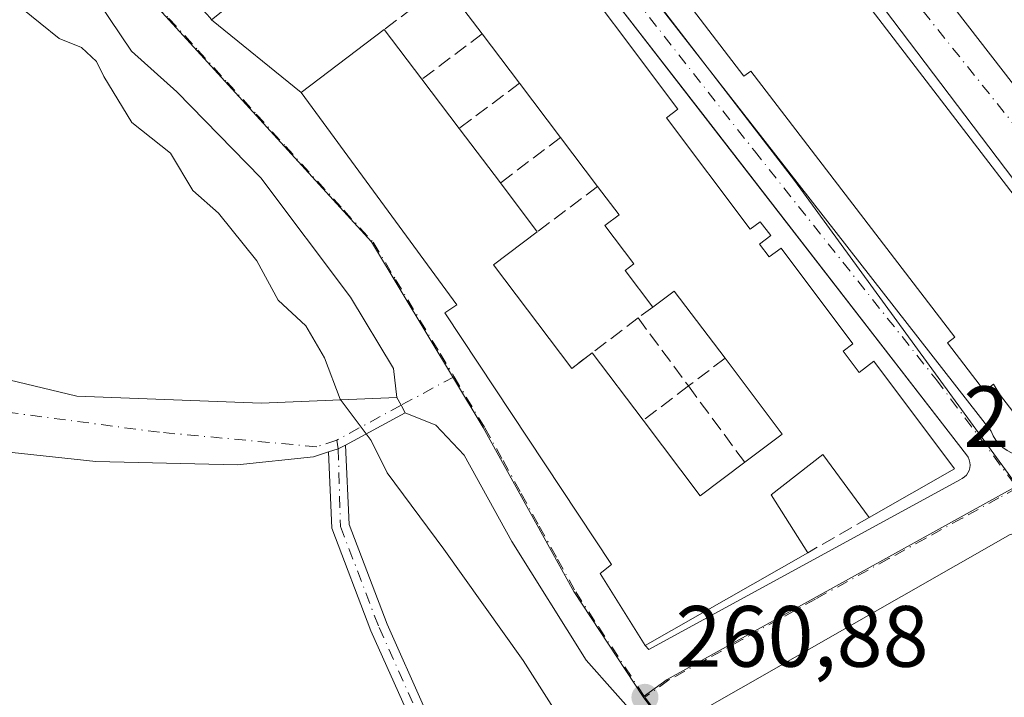
# Model space of a CAD drawing. Units: metres. Extents: x 615260 to 618757, y 4669233 to 4671603.
# Drawn here: x 616134 to 616247, y 4669772 to 4669850 of the extents above; entities that cross this region are included whole.
import ezdxf

# ---------------------------------------------------------------- set-up
doc = ezdxf.new("R2010")
doc.units = ezdxf.units.M
doc.header["$MEASUREMENT"] = 0
doc.linetypes.add('DGN Style 3', pattern=[2.307223458686699, 1.648016756204785, -0.6592067024819142])
doc.linetypes.add('DGN Style 4', pattern=[2.6384748266838614, 1.318413404963828, -0.6592067024819142, 0.001648016756204785, -0.6592067024819142])
for name, color, linetype, lineweight in [('Camino Cxs', 7, 'Continuous', 0), ('Camino eje', 30, 'DGN Style 4', 13), ('Comarca CxS', 21, 'Continuous', 0), ('Comunidad Autónoma CxS', 142, 'Continuous', 0), ('Cultivos leñosos CxS', 92, 'Continuous', 0), ('Curva de nivel normal', 30, 'Continuous', 0), ('Edificación Cxs', 1, 'Continuous', 13), ('Elemento construido', 1, 'Continuous', 0), ('Municipio CxS', 4, 'Continuous', 0), ('Muro lineal', 1, 'DGN Style 3', 13), ('Núcleo urbano CxS', 7, 'Continuous', 0), ('Pastizal CxS', 92, 'Continuous', 0), ('Provincia CxS', 1, 'Continuous', 0), ('Punto de cota en terreno', 7, 'Continuous', 0), ('Rótulo de punto de cota en terreno', 7, 'Continuous', 0), ('Vía urbana Cxs', 4, 'Continuous', 0), ('Vía urbana eje', 4, 'DGN Style 4', 0)]:
    doc.layers.add(name, color=color, linetype=linetype, lineweight=lineweight)
doc.styles.add('Style-Arial', font='txt')

# ---------------------------------------------------------------- blocks, each defined once
blk = doc.blocks.new('5PATER')
at = {"layer": 'Cultivos leñosos CxS', "linetype": 'Continuous', "lineweight": 0}
h = blk.add_hatch(color=51, dxfattribs=at)
edge = h.paths.add_edge_path()
edge.add_ellipse((0, 0), major_axis=(-0.1095731443231308, -0.1110710700762829), ratio=0.9994222409660322, start_angle=0, end_angle=360)
blk = doc.blocks.new('*U26')
at = {"layer": 'Vía urbana Cxs', "color": 4, "linetype": 'Continuous', "lineweight": 0}
for points in [[(616205.9248000003, 4669768.6809, 261.2516999999934), (616199.2276999997, 4669776.205700001, 261.6104999999953), (616190.6495000003, 4669789.900800001, 261.2753999999986), (616185.1563999997, 4669799.833500001, 261.3029999999999), (616181.9208000004, 4669803.2949, 261.0828000000038), (616178.3740999997, 4669804.717499999, 260.9545999999973), (616177.8969999999, 4669805.5965, 261.0053000000044), (616177.4199000001, 4669806.475299999, 261.0641000000033), (616177.0296999998, 4669809.841399999, 262.9814999999944), (616172.0632999997, 4669818.043400001, 263.4823999999935), (616161.7544, 4669831.8137, 261.1224999999977), (616152.0475000005, 4669841.746400001, 261.145399999994), (616146.8553999999, 4669846.411800001, 261.1131000000024), (616143.0176999997, 4669852.055299999, 263.9801000000007), (616138.2018999998, 4669857.3979, 265.2774999999965), (616125.4801000003, 4669869.170100001, 264.5690999999933)], [(616258.3501000004, 4669898.050100001, 265.8108000000066), (616244.5500999996, 4669916.390100001, 263.186400000006), (616233.8101000005, 4669908.190099999, 264.590200000006), (616234.0601000005, 4669907.850099999, 264.9973000000027), (616227.6700999998, 4669902.940099999, 263.372000000003), (616211.1700999998, 4669889.840100001, 264.7149999999965), (616234.9401000004, 4669860.050100001, 266.2544000000053), (616271.6601, 4669812.640100001, 264.3570999999938)], [(616155.9001000002, 4669850.2501, 263.6777000000002), (616156.0701000001, 4669850.050100001, 263.6030000000028), (616166.3701, 4669841.670100001, 264.2442000000011), (616184.3400999998, 4669817.170100001, 264.3665000000037), (616182.9600999998, 4669816.2601, 263.7054000000062), (616202.1401000004, 4669787.220100001, 265.8557000000001), (616200.8400999998, 4669786.1801, 264.5222000000067), (616206.0301000001, 4669777.880100001, 262.9051000000036), (616206.4649999999, 4669777.4243, 262.7361999999994), (616242.2901, 4669797.0101, 262.1964000000008), (616242.5701000001, 4669797.1501, 262.0599999999977), (616242.8201000001, 4669797.3301, 262.0481), (616243.0401, 4669797.550100001, 262.031799999997), (616243.2200999996, 4669797.8101, 261.9735999999975), (616243.3501000004, 4669798.090100001, 261.929099999994), (616243.4301000005, 4669798.390100001, 261.8959999999934), (616243.4600999998, 4669798.700099999, 261.8718999999983), (616243.4401000004, 4669799.0101, 261.8540999999968), (616243.3601000002, 4669799.3101, 261.8408000000054), (616243.2401000002, 4669799.600099999, 261.8269), (616243.0701000001, 4669799.860099999, 261.8125), (616212.6530999999, 4669839.171499999, 262.1193000000058), (616205.4565000003, 4669848.4724, 263.7026000000042), (616188.9001000002, 4669869.870100001, 263.047000000006)], [(616262.2200999996, 4669813.4801, 263.8543000000063), (616208.8300999999, 4669884.0101, 262.7946999999986)], [(616193.5301000001, 4669869.790100001, 263.5547999999981), (616245.8901000004, 4669802.600099999, 262.0613000000012), (616246.1401000004, 4669802.0701, 261.9909000000043), (616246.4501, 4669801.5801, 261.9535000000033), (616246.8201000001, 4669801.130100001, 261.9042999999947), (616247.2500999998, 4669800.7301, 261.8427999999985), (616247.7200999996, 4669800.390100001, 261.7777999999962)]]:
    blk.add_polyline3d(points, dxfattribs=at)
blk.add_polyline3d([(616278.6901000004, 4669701.3301, 263.0353999999934), (616293.9901000002, 4669708.590100001, 261.5795000000071), (616268.3400999998, 4669761.0101, 261.4887000000017), (616254.9101, 4669785.8101, 261.3539000000019), (616253.3201000001, 4669788.840100001, 261.2716999999975), (616252.8000999996, 4669789.880100001, 261.1811000000016), (616251.3601000002, 4669790.7301, 261.1073999999935), (616249.7200999996, 4669791.0101, 261.1232000000018), (616248.0800999999, 4669790.6801, 261.1679000000004), (616210.8000999996, 4669769.4001, 261.4909000000043), (616235.9401000004, 4669733.620100001, 261.8291999999929), (616247.0389, 4669717.899499999, 262.2624999999971), (616262.3185999999, 4669693.690099999, 262.5510000000068)], close=True, dxfattribs=at)

msp = doc.modelspace()

# ---------------------------------------------------------------- linework, layer by layer
at = {"layer": 'Camino Cxs', "color": 7, "linetype": 'Continuous', "lineweight": 0, "extrusion": (0.8792410274494753, 0.4752018258099086, 0.03344309191029909), "elevation": 2760877.761796227, "flags": 128}
msp.add_lwpolyline([(3815210.948290591, -92122.75595941211), (3815209.948287887, -92122.81479232186), (3815208.948204329, -92122.86552069815)], dxfattribs=at)
at = {"layer": 'Camino Cxs', "color": 7, "linetype": 'Continuous', "lineweight": 0, "extrusion": (-0.09319715982625554, -0.05059150176032606, 0.9943614983244043), "elevation": -293419.0247912094, "flags": 128}
msp.add_lwpolyline([(-3810128.722756947, 2753829.397094918), (-3810128.722756947, 2753821.547481409)], dxfattribs=at)
at = {"layer": 'Camino Cxs', "color": 7, "linetype": 'Continuous', "lineweight": 0, "extrusion": (-0.01586744610616873, -0.02483071089204282, 0.9995657356825832), "elevation": -125471.5374550402, "flags": 128}
msp.add_lwpolyline([(-1995339.116178609, 4264924.108320235), (-1995338.383230442, 4264925.014399821), (-1995337.881708573, 4264925.832246937)], dxfattribs=at)
msp.add_lwpolyline([(-1995339.116178609, 4264924.108320235), (-1995338.383230442, 4264925.014399821), (-1995337.881708573, 4264925.832246937)], dxfattribs=at)
at = {"layer": 'Camino Cxs', "color": 7, "linetype": 'Continuous', "lineweight": 0}
for points in [[(616177.4199000001, 4669806.475299999, 261.0641000000033), (616177.8969999999, 4669805.5965, 261.0053000000044), (616178.3740999997, 4669804.717499999, 260.9545999999973), (616171.5142999999, 4669800.9937, 260.122199999998), (616170.6514999997, 4669800.574899999, 260.0981000000029), (616169.5460999999, 4669800.2064, 260.0714000000008), (616167.8197999997, 4669799.630999999, 260.0329000000056), (616158.9985999997, 4669798.710000001, 260.0353999999934), (616142.7267000005, 4669799.106899999, 259.8813999999985), (616128.0422999999, 4669800.694399999, 259.8525999999983), (616115.1997999996, 4669804.5825, 259.8537999999971), (616106.4126000004, 4669807.242900001, 259.8757999999943), (616092.5219000002, 4669811.4101, 259.9101999999984), (616077.9851000002, 4669810.756300001, 261.5446999999986), (616068.3567000004, 4669808.655099999, 261.3001999999979), (616067.8622000003, 4669810.651500001, 261.4513000000007), (616075.1046000002, 4669812.189400001, 261.8334000000032), (616084.9813000001, 4669815.577299999, 260.196100000001), (616090.5374999996, 4669816.9663, 259.8828000000067), (616099.2687999997, 4669816.569499999, 259.8013000000064), (616108.0000999998, 4669814.982000001, 259.8441000000021), (616123.0813999996, 4669810.8148, 259.8644000000059), (616140.5438999999, 4669806.647600001, 259.8977000000014), (616161.7767000003, 4669805.853800001, 260.054099999994)], [(616207.9594999999, 4669767.9417, 261.3132000000041), (616208.5021000003, 4669767.1007, 261.3898999999947), (616209.0447000006, 4669766.2599, 261.4236999999994), (616203.8709000006, 4669763.2061, 260.8482999999979), (616199.1435000002, 4669761.910499999, 260.3442000000068), (616196.6227000002, 4669761.735099999, 260.2021999999997), (616191.5321000004, 4669761.6251, 260.0953000000009), (616184.1193000004, 4669763.6469, 260.0766000000003), (616178.9515000005, 4669769.488500001, 260.0967999999993), (616174.4326999999, 4669779.6021, 260.0697999999975), (616169.9199000001, 4669791.421499999, 259.9783000000025), (616169.5460999999, 4669800.2064, 260.0714000000008), (616170.6514999997, 4669800.574899999, 260.0981000000029), (616171.5142999999, 4669800.9937, 260.122199999998), (616171.9042999997, 4669791.831300001, 260.0133999999962), (616176.2812999999, 4669780.3673, 260.094299999997), (616180.6524999999, 4669770.584100001, 260.0984000000026), (616185.2215, 4669765.419299999, 260.0984999999928), (616191.7786999998, 4669763.630899999, 260.1425000000018), (616198.3737000005, 4669763.7733, 260.4318999999959), (616203.0844999999, 4669765.064300001, 260.9655000000057)]]:
    msp.add_polyline3d(points, close=True, dxfattribs=at)
for points in [[(616067.8622000003, 4669810.651500001, 261.4513000000007), (616075.1046000002, 4669812.189400001, 261.8334000000032), (616084.9813000001, 4669815.577299999, 260.196100000001), (616090.5374999996, 4669816.9663, 259.8828000000067), (616099.2687999997, 4669816.569499999, 259.8013000000064), (616108.0000999998, 4669814.982000001, 259.8441000000021), (616123.0813999996, 4669810.8148, 259.8644000000059), (616140.5438999999, 4669806.647600001, 259.8977000000014), (616161.7767000003, 4669805.853800001, 260.054099999994), (616177.4199000001, 4669806.475299999, 261.0641000000033)], [(616169.5461999997, 4669800.2064, 260.0714000000008), (616167.8197999997, 4669799.630999999, 260.0329000000056), (616158.9985999997, 4669798.710000001, 260.0353999999934), (616142.7267000005, 4669799.106899999, 259.8813999999985), (616128.0422999999, 4669800.694399999, 259.8525999999983), (616115.1997999996, 4669804.5825, 259.8537999999971), (616106.4126000004, 4669807.242900001, 259.8757999999943), (616092.5219000002, 4669811.4101, 259.9101999999984), (616077.9851000002, 4669810.756300001, 261.5446999999986), (616068.3567000004, 4669808.655099999, 261.3001999999979)], [(616196.6227000002, 4669761.735099999, 260.2021999999997), (616191.5321000004, 4669761.6251, 260.0953000000009), (616184.1193000004, 4669763.6469, 260.0766000000003), (616178.9515000005, 4669769.488500001, 260.0967999999993), (616174.4326999999, 4669779.6021, 260.0697999999975), (616169.9199000001, 4669791.421499999, 259.9783000000025), (616169.5461999997, 4669800.2064, 260.0714000000008)], [(616171.5142999999, 4669800.9937, 260.122199999998), (616171.9042999997, 4669791.831300001, 260.0133999999962), (616176.2812999999, 4669780.3673, 260.094299999997), (616180.6524999999, 4669770.584100001, 260.0984000000026), (616185.2215, 4669765.419299999, 260.0984999999928), (616191.7786999998, 4669763.630899999, 260.1425000000018), (616198.3737000005, 4669763.7733, 260.4318999999959), (616203.0844999999, 4669765.064300001, 260.9655000000057), (616207.9594999999, 4669767.9417, 261.3132000000041)]]:
    msp.add_polyline3d(points, dxfattribs=at)
at = {"layer": 'Camino eje', "color": 30, "linetype": 'DGN Style 4', "lineweight": 13, "extrusion": (-0.1315432292250282, -0.07084720296905016, 0.988775531997285), "elevation": -411638.6196285014, "flags": 128}
msp.add_lwpolyline([(-3819235.324584166, 2725948.094932444), (-3819235.324584166, 2725941.077936184)], dxfattribs=at)
at = {"layer": 'Camino eje', "color": 30, "linetype": 'DGN Style 4', "lineweight": 13, "extrusion": (-0.09294194433727786, -0.05045541705777931, 0.9943922997853171), "elevation": -292626.2191037653, "flags": 128}
msp.add_lwpolyline([(-3810073.164088204, 2753992.004035054), (-3810073.164088204, 2753983.526831621)], dxfattribs=at)
at = {"layer": 'Camino eje', "color": 30, "linetype": 'DGN Style 4', "lineweight": 13}
for points in [[(616170.4886999996, 4669801.5747, 260.1088000000018), (616168.1765999999, 4669800.804, 260.0503999999929), (616150.0689000003, 4669802.4804, 259.9357000000018), (616124.4704, 4669805.853800001, 259.8493000000017), (616105.9303000001, 4669810.4647, 259.8540999999968), (616101.0619000001, 4669811.5231, 259.8242999999929), (616095.1353000002, 4669812.581499999, 259.8141000000033), (616086.0334999999, 4669813.428099999, 259.9870999999985), (616077.7785, 4669811.7347, 261.2768999999971), (616071.4281000001, 4669810.354699999, 262.0418999999966)], [(616170.4886999996, 4669801.5747, 260.1088000000018), (616170.6514999997, 4669800.574899999, 260.0981000000029), (616170.9121000003, 4669791.626300001, 259.9955000000046), (616175.3570999998, 4669779.9847, 260.0831999999937), (616179.8021, 4669770.0363, 260.0978000000032), (616184.6705, 4669764.533100001, 260.0861000000005), (616191.6555000005, 4669762.6281, 260.1059999999998), (616198.5186999999, 4669762.7761, 260.3448000000063)]]:
    msp.add_polyline3d(points, dxfattribs=at)
at = {"layer": 'Comarca CxS', "color": 21, "linetype": 'Continuous', "lineweight": 0}
msp.add_3dface([(618739.3300008789, 4669289.849983311), (615297.4900008531, 4669232.719983312), (615259.6400008549, 4671545.829983286), (618700.3600008807, 4671602.979983291)], dxfattribs=at)
at = {"layer": 'Comunidad Autónoma CxS', "color": 142, "linetype": 'Continuous', "lineweight": 0}
msp.add_3dface([(618739.3300008789, 4669289.849983311), (615297.4900008531, 4669232.719983312), (615259.6400008549, 4671545.829983286), (618700.3600008807, 4671602.979983291)], dxfattribs=at)
at = {"layer": 'Curva de nivel normal', "color": 30, "linetype": 'Continuous', "lineweight": 0, "elevation": 260, "flags": 128}
msp.add_lwpolyline([(616198.6900000004, 4669765.610099999), (616191.9500000002, 4669776.1801), (616182.8399999999, 4669789.0101), (616176.3099999996, 4669797.8201), (616174.4600000001, 4669801.520099999), (616170.8799999999, 4669806.280099999), (616169.0599999996, 4669811.0701), (616166.9400000004, 4669814.7401), (616163.7199999997, 4669817.720100001), (616161.2699999996, 4669822.2401), (616156.8799999999, 4669827.7401), (616153.9199999999, 4669830.340100001), (616151.3200000003, 4669834.6501), (616146.8799999999, 4669838.210100001), (616143.6399999997, 4669843.4801), (616142.8200000003, 4669845.210100001), (616141.0700000003, 4669846.860099999), (616138.5099999999, 4669847.870100001), (616134.1299999999, 4669851.4301), (616130.54, 4669856.710100001)], dxfattribs=at)
at = {"layer": 'Edificación Cxs', "color": 1, "linetype": 'Continuous', "lineweight": 13, "flags": 128}
for points, elevation in [([(616227.6700999998, 4669902.940099999), (616233.6601, 4669895.380100001), (616238.3701, 4669898.6801), (616243.5500999996, 4669891.340100001), (616239.3000999996, 4669888.100099999), (616233.0100999996, 4669883.3301), (616238.1901000004, 4669876.4101), (616244.1601, 4669868.450099999), (616246.3800999997, 4669870.0601), (616246.7401000002, 4669870.3201), (616251.6401000004, 4669864.090100001), (616256.6101000002, 4669857.610099999), (616265.8501000004, 4669845.550100001), (616270.2901, 4669839.7501), (616279.5301000001, 4669827.690099999), (616284.1401000004, 4669821.6801), (616271.6601, 4669812.640100001), (616234.9401000004, 4669860.050100001), (616211.1700999998, 4669889.840100001)], 266.8957999999985), ([(616202.9101, 4669883.4001), (616214.8501000004, 4669867.8101), (616217.8000999996, 4669870.0701), (616218.4401000004, 4669870.5601), (616224.7001, 4669862.390100001), (616224.0401, 4669861.880100001), (616221.0601000005, 4669859.600099999), (616227.4901000002, 4669851.210100001), (616230.4301000005, 4669853.470100001), (616262.4901000002, 4669811.600099999), (616257.2701000003, 4669807.3201), (616253.8101000005, 4669811.860099999), (616251.8701, 4669810.370100001), (616255.3000999996, 4669805.890100001), (616250.4501, 4669802.1801), (616246.9801000003, 4669806.710100001), (616246.1801000005, 4669808.0101), (616245.1401000004, 4669807.210100001), (616240.8601000002, 4669812.800100001), (616241.7001, 4669813.440099999), (616218.2100999998, 4669844.120100001), (616217.4101, 4669843.520099999), (616192.9600999998, 4669875.470100001)], 268.011400000003)]:
    msp.add_lwpolyline(points, close=True, dxfattribs=dict(at, elevation=elevation))
at = {"layer": 'Edificación Cxs', "color": 1, "linetype": 'Continuous', "lineweight": 13, "elevation": 267.570900000006, "flags": 128}
msp.add_lwpolyline([(616195.0900999998, 4669859.370100001), (616209.8000999996, 4669839.7501), (616208.4801000003, 4669838.7501), (616218.1201, 4669825.890100001), (616219.2801000001, 4669826.7601), (616220.4901000002, 4669825.1501), (616219.2100999998, 4669824.1801), (616220.3300999999, 4669822.690099999), (616221.6901000004, 4669823.710100001), (616229.9700999996, 4669812.6801), (616228.8501000004, 4669811.840100001), (616230.6801000005, 4669809.390100001), (616232.3800999997, 4669810.670100001), (616241.6801000005, 4669798.280099999), (616231.8501000004, 4669792.6501), (616226.5100999996, 4669799.9101), (616220.5500999996, 4669795.2501), (616224.7500999998, 4669788.590100001), (616206.0301000001, 4669777.880100001), (616200.8400999998, 4669786.1801), (616202.1401000004, 4669787.220100001), (616182.9600999998, 4669816.2601), (616184.3400999998, 4669817.170100001), (616166.3701, 4669841.670100001), (616175.9700999996, 4669848.920100001), (616180.3101000005, 4669843.1801), (616184.5900999998, 4669837.5101), (616189.3400999998, 4669831.220100001), (616193.5900999998, 4669825.590100001), (616188.5401, 4669821.770099999), (616197.5601000005, 4669809.8301), (616199.9200999998, 4669811.620100001), (616205.7801000001, 4669803.860099999), (616212.3601000002, 4669795.140100001), (616217.5000999998, 4669799.020099999), (616221.8201000001, 4669802.280099999), (616215.2301000003, 4669811.0101), (616209.3800999997, 4669818.7601), (616206.9101, 4669816.9001), (616203.7200999996, 4669821.130100001), (616204.7301000003, 4669821.890100001), (616201.3901000004, 4669826.3101), (616203.0201000003, 4669827.540100001), (616200.5401, 4669830.8201), (616196.2701000003, 4669836.470100001), (616191.5401, 4669842.7301), (616187.2500999998, 4669848.4101), (616182.9101, 4669854.1601)], dxfattribs=at)
at = {"layer": 'Edificación Cxs', "color": 1, "linetype": 'Continuous', "lineweight": 13, "extrusion": (0.07790636906947711, -0.1032169636334517, 0.991603174700798), "elevation": -433739.3648798188, "flags": 128}
msp.add_lwpolyline([(3305123.231603905, 3327942.541311321), (3305123.231603905, 3327949.806348158)], dxfattribs=at)
at = {"layer": 'Edificación Cxs', "color": 1, "linetype": 'Continuous', "lineweight": 13, "extrusion": (0.1514664606251838, 0.09456082853072574, 0.9839289410385601), "elevation": 535183.8037130719, "flags": 128}
msp.add_lwpolyline([(3634930.742262999, -2947563.10202078), (3634878.247322596, -2947568.206174208), (3634877.381123418, -2947561.402316407)], dxfattribs=at)
at = {"layer": 'Edificación Cxs', "color": 1, "linetype": 'Continuous', "lineweight": 13, "extrusion": (-0.115976178073417, 0.1533878484097332, 0.9813366874216595), "elevation": 645095.0394868994, "flags": 128}
msp.add_lwpolyline([(-3307923.03847981, -3290692.844023077), (-3307923.03847981, -3290685.511112193)], dxfattribs=at)
at = {"layer": 'Edificación Cxs', "color": 1, "linetype": 'Continuous', "lineweight": 13, "extrusion": (-0.01767177248973134, 0.02339759154765563, 0.9995700381498238), "elevation": 98639.4975277113, "flags": 128}
msp.add_lwpolyline([(-3306189.869265744, -3353580.475620965), (-3306189.869265744, -3353587.596723229)], dxfattribs=at)
at = {"layer": 'Edificación Cxs', "color": 1, "linetype": 'Continuous', "lineweight": 13, "extrusion": (-0.01012457245274364, 0.01341269294766597, 0.9998587863796271), "elevation": 56661.5983696897, "flags": 128}
msp.add_lwpolyline([(616151.405729595, 4669503.236962947), (616155.6867191672, 4669497.566452862)], dxfattribs=at)
at = {"layer": 'Edificación Cxs', "color": 1, "linetype": 'Continuous', "lineweight": 13, "extrusion": (-0.01333528938467695, 0.01764881850553303, 0.9997553146957437), "elevation": 74465.78496767388, "flags": 128}
msp.add_lwpolyline([(-3306850.617053123, -3353545.051856836), (-3306850.617053122, -3353552.899827081)], dxfattribs=at)
at = {"layer": 'Edificación Cxs', "color": 1, "linetype": 'Continuous', "lineweight": 13, "extrusion": (-0.0525617520188789, 0.06960282528811482, 0.9961890929620834), "elevation": 292910.2769748814, "flags": 128}
msp.add_lwpolyline([(-3305935.991032508, -3342462.667398664), (-3305935.991032508, -3342454.755203142)], dxfattribs=at)
at = {"layer": 'Edificación Cxs', "color": 1, "linetype": 'Continuous', "lineweight": 13, "extrusion": (-0.02952355214938711, 0.0390651217052609, 0.9988004185695137), "elevation": 164501.0176537088, "flags": 128}
msp.add_lwpolyline([(-3307194.692191456, -3349988.917593529), (-3307194.692191456, -3349996.008146952)], dxfattribs=at)
at = {"layer": 'Edificación Cxs', "color": 1, "linetype": 'Continuous', "lineweight": 13, "extrusion": (0.005824757815988338, -0.007716090943166654, 0.9999532659764366), "elevation": -32177.86633218414, "flags": 128}
msp.add_lwpolyline([(616177.3379440526, 4669721.947917688), (616181.5882692115, 4669716.31775008)], dxfattribs=at)
at = {"layer": 'Edificación Cxs', "color": 1, "linetype": 'Continuous', "lineweight": 13, "extrusion": (0.2104827385649493, 0.1011882917043744, 0.9723466184381728), "elevation": 602488.2056048108, "flags": 128}
msp.add_lwpolyline([(3941751.448668705, -2507303.159191226), (3941750.193893616, -2507296.776196163), (3941735.524684694, -2507299.816329318)], dxfattribs=at)
at = {"layer": 'Edificación Cxs', "color": 1, "linetype": 'Continuous', "lineweight": 13, "extrusion": (-0.3664928824277836, -0.3277000851949921, 0.870801711811001), "elevation": -1755905.088248683, "flags": 128}
msp.add_lwpolyline([(-3070409.085105054, 3110665.768178526), (-3070418.761737491, 3110666.692442582), (-3070419.021569696, 3110663.154244245)], dxfattribs=at)
at = {"layer": 'Edificación Cxs', "color": 1, "linetype": 'Continuous', "lineweight": 13, "extrusion": (0.4507260542440748, 0.317532749059023, 0.8342775181560311), "elevation": 1760776.222253116, "flags": 128}
msp.add_lwpolyline([(3462701.126695256, -2663867.743667222), (3462701.230844885, -2663871.291900944), (3462691.512105049, -2663871.677140858)], dxfattribs=at)
at = {"layer": 'Edificación Cxs', "color": 1, "linetype": 'Continuous', "lineweight": 13, "extrusion": (-0.1775048456658356, -0.0375675017615669, 0.9834026197730726), "elevation": -284553.5955858802, "flags": 128}
msp.add_lwpolyline([(-4441009.2546631, 1543765.855646264), (-4441011.549535734, 1543770.839752812), (-4441021.454846128, 1543766.121854763)], dxfattribs=at)
at = {"layer": 'Edificación Cxs', "color": 1, "linetype": 'Continuous', "lineweight": 13, "extrusion": (-0.004250474302289971, 0.1331690187866847, 0.9910842274517324), "elevation": 619516.0526030877, "flags": 128}
msp.add_lwpolyline([(-764866.5679456715, -4606295.335617946), (-764872.8664141857, -4606286.329850108), (-764878.1275763775, -4606290.077312298)], dxfattribs=at)
at = {"layer": 'Edificación Cxs', "color": 1, "linetype": 'Continuous', "lineweight": 13}
for points in [[(616246.3800999997, 4669870.0601, 263.6527999999962), (616246.7401000002, 4669870.3201, 263.376099999994), (616251.6401000004, 4669864.090100001, 263.1989000000031), (616256.6101000002, 4669857.610099999, 263.2311000000045), (616265.8501000004, 4669845.550100001, 263.9560000000056), (616270.2901, 4669839.7501, 264.2856000000029), (616279.5301000001, 4669827.690099999, 263.2213999999949), (616284.1401000004, 4669821.6801, 262.4590999999928), (616271.6601, 4669812.640100001, 264.3570999999938), (616234.9401000004, 4669860.050100001, 266.2544000000053), (616211.1700999998, 4669889.840100001, 264.7149999999965), (616227.6700999998, 4669902.940099999, 263.372000000003)], [(616255.3000999996, 4669805.890100001, 263.8769999999931), (616250.4501, 4669802.1801, 262.3657999999996), (616246.9801000003, 4669806.710100001, 264.670299999998), (616246.1801000005, 4669808.0101, 265.267200000002), (616245.1401000004, 4669807.210100001, 264.1417999999976), (616240.8601000002, 4669812.800100001, 265.7516000000033), (616241.7001, 4669813.440099999, 266.5886000000028), (616218.2100999998, 4669844.120100001, 265.4909999999945), (616217.4101, 4669843.520099999, 264.8781000000017), (616192.9600999998, 4669875.470100001, 264.0338999999949), (616202.9101, 4669883.4001, 264.729800000001)], [(616185.1300999997, 4669869.210100001, 265.7140000000072), (616189.0201000003, 4669864.020099999, 265.9845999999961), (616189.9700999996, 4669864.7401, 264.8372999999993), (616192.3000999996, 4669861.620100001, 264.8191999999981), (616191.3501000004, 4669860.9101, 265.9698000000063), (616193.4301000005, 4669858.130100001, 266.5317000000068), (616195.0900999998, 4669859.370100001, 264.6595999999991), (616209.8000999996, 4669839.7501, 264.3332999999984), (616208.4801000003, 4669838.7501, 265.7266999999993), (616218.1201, 4669825.890100001, 264.6174000000028), (616219.2801000001, 4669826.7601, 263.3871999999974), (616220.4901000002, 4669825.1501, 264.0338999999949), (616219.2100999998, 4669824.1801, 265.4455000000016), (616220.3300999999, 4669822.690099999, 265.9229999999953), (616221.6901000004, 4669823.710100001, 264.3942999999999), (616229.9700999996, 4669812.6801, 264.8628000000026), (616228.8501000004, 4669811.840100001, 266.3509999999951), (616230.6801000005, 4669809.390100001, 266.6845999999932), (616232.3800999997, 4669810.670100001, 264.4930000000023), (616241.6801000005, 4669798.280099999, 262.7204999999958), (616231.8501000004, 4669792.6501, 263.6154999999999)], [(616224.7500999998, 4669788.590100001, 263.1633000000002), (616206.0301000001, 4669777.880100001, 262.9051000000036), (616200.8400999998, 4669786.1801, 264.5222000000067), (616202.1401000004, 4669787.220100001, 265.8557000000001), (616182.9600999998, 4669816.2601, 263.7054000000062), (616184.3400999998, 4669817.170100001, 264.3665000000037), (616166.3701, 4669841.670100001, 264.2442000000011), (616175.9700999996, 4669848.920100001, 263.6152000000002)], [(616206.9101, 4669816.9001, 263.8423999999941), (616203.7200999996, 4669821.130100001, 265.3251000000019), (616204.7301000003, 4669821.890100001, 265.7657000000036), (616201.3901000004, 4669826.3101, 265.7578000000067), (616203.0201000003, 4669827.540100001, 266.3432999999932), (616200.5401, 4669830.8201, 266.2565000000032)], [(616231.8501000004, 4669792.6501, 263.6154999999999), (616226.5100999996, 4669799.9101, 267.5709000000061), (616220.5500999996, 4669795.2501, 265.1169999999984), (616224.7500999998, 4669788.590100001, 263.1633000000002)]]:
    msp.add_polyline3d(points, dxfattribs=at)
at = {"layer": 'Elemento construido', "color": 1, "linetype": 'Continuous', "lineweight": 0}
for points in [[(616262.2200999996, 4669813.4801, 263.8543000000063), (616208.8300999999, 4669884.0101, 262.7946999999986)], [(616242.2901, 4669797.0101, 262.1964000000008), (616242.5701000001, 4669797.1501, 262.0599999999977), (616242.8201000001, 4669797.3301, 262.0481), (616243.0401, 4669797.550100001, 262.031799999997), (616243.2200999996, 4669797.8101, 261.9735999999975), (616243.3501000004, 4669798.090100001, 261.929099999994), (616243.4301000005, 4669798.390100001, 261.8959999999934), (616243.4600999998, 4669798.700099999, 261.8718999999983), (616243.4401000004, 4669799.0101, 261.8540999999968), (616243.3601000002, 4669799.3101, 261.8408000000054), (616243.2401000002, 4669799.600099999, 261.8269), (616243.0701000001, 4669799.860099999, 261.8125), (616188.9001000002, 4669869.870100001, 263.047000000006)], [(616245.8901000004, 4669802.600099999, 262.0613000000012), (616246.1401000004, 4669802.0701, 261.9909000000043), (616246.4501, 4669801.5801, 261.9535000000033), (616246.8201000001, 4669801.130100001, 261.9042999999947), (616247.2500999998, 4669800.7301, 261.8427999999985), (616247.7200999996, 4669800.390100001, 261.7777999999962)], [(616278.6901000004, 4669701.3301, 263.0353999999934), (616293.9901000002, 4669708.590100001, 261.5795000000071), (616268.3400999998, 4669761.0101, 261.4887000000017), (616254.9101, 4669785.8101, 261.3539000000019), (616253.3201000001, 4669788.840100001, 261.2716999999975), (616252.8000999996, 4669789.880100001, 261.1811000000016), (616251.3601000002, 4669790.7301, 261.1073999999935), (616249.7200999996, 4669791.0101, 261.1232000000018), (616248.0800999999, 4669790.6801, 261.1679000000004), (616210.8000999996, 4669769.4001, 261.4909000000043), (616235.9401000004, 4669733.620100001, 261.8291999999929)]]:
    msp.add_polyline3d(points, dxfattribs=at)
at = {"layer": 'Municipio CxS', "color": 4, "linetype": 'Continuous', "lineweight": 0}
msp.add_3dface([(618739.3300008789, 4669289.849983311), (615297.4900008531, 4669232.719983312), (615259.6400008549, 4671545.829983286), (618700.3600008807, 4671602.979983291)], dxfattribs=at)
at = {"layer": 'Muro lineal', "color": 1, "linetype": 'DGN Style 3', "lineweight": 13, "extrusion": (-0.2486403215428827, -0.1877341908926782, 0.9502283220747125), "elevation": -1029646.005309513, "flags": 128}
msp.add_lwpolyline([(-3355547.166685381, 3141234.095416449), (-3355547.166685381, 3141224.943884258)], dxfattribs=at)
at = {"layer": 'Muro lineal', "color": 1, "linetype": 'DGN Style 3', "lineweight": 13, "extrusion": (-0.04602066244781585, -0.03468127732810269, 0.9983382731473113), "elevation": -190048.5675655573, "flags": 128}
msp.add_lwpolyline([(-3358574.378316424, 3297124.604604223), (-3358574.378316424, 3297115.900116728)], dxfattribs=at)
at = {"layer": 'Muro lineal', "color": 1, "linetype": 'DGN Style 3', "lineweight": 13, "extrusion": (-0.05424142100011793, -0.04073959966247886, 0.9976964234010409), "elevation": -223405.5044968265, "flags": 128}
msp.add_lwpolyline([(-3363884.050514765, 3289604.426648741), (-3363884.050514765, 3289595.714577747)], dxfattribs=at)
at = {"layer": 'Muro lineal', "color": 1, "linetype": 'DGN Style 3', "lineweight": 13, "extrusion": (-0.006830054296069772, -0.005174283557201379, 0.999963287900102), "elevation": -28105.81250596523, "flags": 128}
msp.add_lwpolyline([(616183.7130792196, 4669753.555221968), (616176.7827320204, 4669748.305151688)], dxfattribs=at)
at = {"layer": 'Muro lineal', "color": 1, "linetype": 'DGN Style 3', "lineweight": 13, "extrusion": (-0.04493290994588843, -0.03381282287921542, 0.9984176113294143), "elevation": -185322.0105941328, "flags": 128}
msp.add_lwpolyline([(-3360836.687625833, 3295065.337192188), (-3360836.687625832, 3295056.625395473)], dxfattribs=at)
at = {"layer": 'Muro lineal', "color": 1, "linetype": 'DGN Style 3', "lineweight": 13, "extrusion": (-0.1218069817499867, -0.08813093384451415, 0.9886333990396301), "elevation": -486352.7847327509, "flags": 128}
msp.add_lwpolyline([(-3422162.688568498, 3199869.436067619), (-3422162.688568498, 3199867.31363392)], dxfattribs=at)
at = {"layer": 'Muro lineal', "color": 1, "linetype": 'DGN Style 3', "lineweight": 13, "extrusion": (0.2382628032384211, 0.1818895125511709, 0.9540162691573277), "elevation": 996460.6821823566, "flags": 128}
msp.add_lwpolyline([(3337934.893164719, -3170511.643405295), (3337934.893164719, -3170501.55516085)], dxfattribs=at)
at = {"layer": 'Muro lineal', "color": 1, "linetype": 'DGN Style 3', "lineweight": 13, "extrusion": (0.07756518802583837, -0.105081845843012, 0.9914340357687655), "elevation": -442655.5114079843, "flags": 128}
msp.add_lwpolyline([(3269063.316793472, 3362167.225485048), (3269063.316793472, 3362157.378491639)], dxfattribs=at)
at = {"layer": 'Muro lineal', "color": 1, "linetype": 'DGN Style 3', "lineweight": 13, "extrusion": (-0.3821047645536734, -0.2891080195317889, 0.8777314520670821), "elevation": -1585305.877383944, "flags": 128}
msp.add_lwpolyline([(-3352174.815345155, 2904580.078539505), (-3352174.815345155, 2904574.046435718)], dxfattribs=at)
at = {"layer": 'Muro lineal', "color": 1, "linetype": 'DGN Style 3', "lineweight": 13, "extrusion": (0.2476192457591593, 0.1873509248905756, 0.9505705339806778), "elevation": 1027727.793255087, "flags": 128}
msp.add_lwpolyline([(3352197.694462838, -3145372.364115166), (3352197.694462838, -3145365.467690297)], dxfattribs=at)
at = {"layer": 'Muro lineal', "color": 1, "linetype": 'DGN Style 3', "lineweight": 13, "extrusion": (-0.1494234313113711, 0.2024335122062512, 0.9678291746537596), "elevation": 853503.0350204499, "flags": 128}
msp.add_lwpolyline([(-3269052.640069791, -3282018.969231284), (-3269052.640069791, -3282007.673892155)], dxfattribs=at)
at = {"layer": 'Muro lineal', "color": 1, "linetype": 'DGN Style 3', "lineweight": 13, "extrusion": (-0.04792273106274179, -0.02740370254916213, 0.9984750617487075), "elevation": -157237.9084716017, "flags": 128}
msp.add_lwpolyline([(-3747913.655393694, 2848705.781464933), (-3747913.655393694, 2848697.590122866)], dxfattribs=at)
at = {"layer": 'Muro lineal', "color": 1, "linetype": 'DGN Style 3', "lineweight": 13}
msp.add_polyline3d([(616148.9401000004, 4669858.100099999, 264.5522000000055), (616155.9001000002, 4669850.2501, 263.6777000000002), (616156.0701000001, 4669850.050100001, 263.6030000000028), (616168.0601000005, 4669859.5801, 262.8525999999983)], dxfattribs=at)
at = {"layer": 'Núcleo urbano CxS', "color": 7, "linetype": 'Continuous', "lineweight": 0, "extrusion": (-0.004221380840186443, 0.0102993757862322, 0.9999380494821747), "elevation": 45755.53013365273, "flags": 128}
msp.add_lwpolyline([(616244.5122545109, 4669572.737133361), (616204.1674669033, 4669550.384147758), (616201.3985291498, 4669548.385041726)], dxfattribs=at)
at = {"layer": 'Núcleo urbano CxS', "color": 7, "linetype": 'Continuous', "lineweight": 0}
for points in [[(616107.5576999999, 4669890.854699999, 261.3212000000058), (616155.7960999999, 4669930.921900001, 261.2268999999943), (616163.4681000002, 4669921.931500001, 260.9216000000015), (616170.2915000003, 4669911.2247, 260.7957000000025), (616177.4106999999, 4669913.563100001, 260.8607999999949), (616209.0071, 4669946.6055, 261.3882000000012), (616216.8795999996, 4669954.838500001, 261.6931000000041), (616244.2938999999, 4669933.4089, 261.9741000000067), (616253.9933000002, 4669926.9211, 262.0929000000033), (616245.1665000003, 4669920.191099999, 261.3770999999979), (616206.5904999999, 4669891.4495, 261.1128000000026), (616193.6145000001, 4669881.7829, 261.1107999999949), (616188.9981000006, 4669877.481899999, 260.9760999999999), (616192.1558999997, 4669871.907500001, 261.0357999999979), (616223.2489, 4669831.509099999, 261.046199999997), (616248.9018999999, 4669796.316500001, 260.9805000000051), (616208.5565, 4669773.9647, 261.040399999998), (616205.7874999996, 4669771.965700001, 261.0492999999988), (616197.8169, 4669784.1187, 261.1578000000009), (616187.3517000005, 4669803.042099999, 261.1732000000048), (616174.4820999998, 4669824.426700001, 261.1570000000065), (616147.5551000005, 4669853.978700001, 261.1212999999989), (616130.2538999999, 4669869.474099999, 261.0890000000072)], [(616253.9933000002, 4669926.9211, 262.0929000000033), (616245.1665000003, 4669920.191099999, 261.3770999999979), (616206.5904999999, 4669891.4495, 261.1128000000026), (616193.6145000001, 4669881.7829, 261.1107999999949), (616188.9981000006, 4669877.481899999, 260.9760999999999), (616192.1558999997, 4669871.907500001, 261.0357999999979), (616223.2489, 4669831.509099999, 261.046199999997), (616248.9018999999, 4669796.316500001, 260.9805000000051)], [(616107.5576999999, 4669890.854699999, 261.3212000000058), (616110.8790999996, 4669887.8893, 261.3285999999935), (616115.1926999995, 4669883.625499999, 261.1713000000018), (616123.6180999996, 4669875.413100001, 261.1254000000045), (616130.2538999999, 4669869.474099999, 261.0890000000072), (616147.5551000005, 4669853.978700001, 261.1212999999989), (616174.4820999998, 4669824.426700001, 261.1570000000065), (616187.3517000005, 4669803.042099999, 261.1732000000048), (616197.8169, 4669784.1187, 261.1578000000009), (616205.7874999996, 4669771.965700001, 261.0492999999988)], [(616253.4775, 4669702.621099999, 261.1466999999975), (616239.3300999999, 4669725.632300001, 261.229800000001), (616238.9508999997, 4669726.1613, 261.2461000000039), (616238.9250999996, 4669726.2247, 261.2482000000018), (616238.9133000001, 4669726.2139, 261.2480000000069), (616238.8589000005, 4669726.289899999, 261.2507999999943), (616220.8362999996, 4669751.4453, 261.1695000000037), (616212.9190999996, 4669762.4959, 261.0608000000066), (616205.7874999996, 4669771.965700001, 261.0492999999988), (616208.5565, 4669773.9647, 261.040399999998), (616248.9018999999, 4669796.316500001, 260.9805000000051)], [(616205.7874999996, 4669771.965700001, 261.0492999999988), (616212.9190999996, 4669762.4959, 261.0608000000066), (616220.8362999996, 4669751.4453, 261.1695000000037), (616238.8589000005, 4669726.289899999, 261.2507999999943), (616238.9133000001, 4669726.2139, 261.2480000000069)]]:
    msp.add_polyline3d(points, dxfattribs=at)
msp.add_polyline3d([(616367.8821, 4669871.314900001, 263.3834000000061), (616371.5565, 4669853.730900001, 263.4162999999971), (616372.9820999998, 4669846.1165, 263.4415000000009), (616373.4281000001, 4669842.5855, 263.4323000000004), (616371.8311000001, 4669842.8355, 263.3399999999965), (616339.2763, 4669841.3157, 261.8359000000055), (616315.4823000003, 4669830.0187, 261.3708999999944), (616294.7363, 4669819.512700001, 261.1569000000018), (616292.5899, 4669818.427100001, 261.0935000000027), (616269.9143000003, 4669806.950099999, 261.116200000004), (616254.8125, 4669799.3071, 261.0905999999959), (616248.9018999999, 4669796.316500001, 260.9805000000051), (616223.2489, 4669831.509099999, 261.046199999997), (616192.1558999997, 4669871.907500001, 261.0357999999979), (616188.9981000006, 4669877.481899999, 260.9760999999999), (616193.6145000001, 4669881.7829, 261.1107999999949), (616206.5904999999, 4669891.4495, 261.1128000000026), (616245.1665000003, 4669920.191099999, 261.3770999999979), (616253.9933000002, 4669926.9211, 262.0929000000033), (616288.7313000001, 4669903.7009, 262.5378000000055), (616292.7048000004, 4669900.416099999, 262.5331000000006), (616296.1903999997, 4669897.151699999, 262.5225999999966), (616317.7433000002, 4669923.759099999, 262.7614000000031), (616321.4666999998, 4669919.937700001, 262.8098000000027)], close=True, dxfattribs=at)
at = {"layer": 'Pastizal CxS', "color": 92, "linetype": 'Continuous', "lineweight": 0}
for points in [[(616085.1699000001, 4669760.186699999, 260.5568000000058), (616076.2503000004, 4669798.976500001, 260.7494000000006), (616076.2204999998, 4669799.101500001, 260.7514999999985), (616072.0630999999, 4669815.938300001, 260.9483999999939), (616069.5608999999, 4669826.0715, 260.9324999999953), (616069.5214999998, 4669826.223900001, 260.9339999999939), (616069.4611000001, 4669826.438100001, 260.9360000000015), (616064.5752999998, 4669842.8345, 260.9872999999934), (616062.6266999999, 4669849.4583, 261.020399999994), (616061.7467, 4669856.9671, 261.0029000000068), (616107.5576999999, 4669890.854699999, 261.3212000000058), (616110.8790999996, 4669887.8893, 261.3285999999935), (616115.1926999995, 4669883.625499999, 261.1713000000018), (616123.6180999996, 4669875.413100001, 261.1254000000045), (616130.2538999999, 4669869.474099999, 261.0890000000072), (616147.5551000005, 4669853.978700001, 261.1212999999989), (616174.4820999998, 4669824.426700001, 261.1570000000065), (616187.3517000005, 4669803.042099999, 261.1732000000048), (616197.8169, 4669784.1187, 261.1578000000009), (616205.7874999996, 4669771.965700001, 261.0492999999988), (616212.9190999996, 4669762.4959, 261.0608000000066)], [(616107.5576999999, 4669890.854699999, 261.3212000000058), (616110.8790999996, 4669887.8893, 261.3285999999935), (616115.1926999995, 4669883.625499999, 261.1713000000018), (616123.6180999996, 4669875.413100001, 261.1254000000045), (616130.2538999999, 4669869.474099999, 261.0890000000072), (616147.5551000005, 4669853.978700001, 261.1212999999989), (616174.4820999998, 4669824.426700001, 261.1570000000065), (616187.3517000005, 4669803.042099999, 261.1732000000048), (616197.8169, 4669784.1187, 261.1578000000009), (616205.7874999996, 4669771.965700001, 261.0492999999988)], [(616205.7874999996, 4669771.965700001, 261.0492999999988), (616212.9190999996, 4669762.4959, 261.0608000000066), (616220.8362999996, 4669751.4453, 261.1695000000037), (616238.8589000005, 4669726.289899999, 261.2507999999943), (616238.9133000001, 4669726.2139, 261.2480000000069)]]:
    msp.add_polyline3d(points, dxfattribs=at)
at = {"layer": 'Provincia CxS', "color": 1, "linetype": 'Continuous', "lineweight": 0}
msp.add_3dface([(618739.3300008789, 4669289.849983311), (615297.4900008531, 4669232.719983312), (615259.6400008549, 4671545.829983286), (618700.3600008807, 4671602.979983291)], dxfattribs=at)
at = {"layer": 'Vía urbana Cxs', "color": 4, "linetype": 'Continuous', "lineweight": 0, "extrusion": (0.01077548723564876, -0.01382744437310401, 0.9998463335217783), "elevation": -57669.06493350272, "flags": 128}
msp.add_lwpolyline([(616154.9085550212, 4669518.797488678), (616207.2816092914, 4669451.601064451)], dxfattribs=at)
at = {"layer": 'Vía urbana Cxs', "color": 4, "linetype": 'Continuous', "lineweight": 0, "extrusion": (-0.03741426268011863, 0.03043995352366456, 0.9988361137732158), "elevation": 119360.2896249546, "flags": 128}
msp.add_lwpolyline([(-4011256.698072876, -2466317.23143085), (-4011256.698072876, -2466303.937615091)], dxfattribs=at)
at = {"layer": 'Vía urbana Cxs', "color": 4, "linetype": 'Continuous', "lineweight": 0, "extrusion": (0.8792410274494753, 0.4752018258099086, 0.03344309191029909), "elevation": 2760877.761796227, "flags": 128}
msp.add_lwpolyline([(3815210.948290591, -92122.75595941211), (3815209.948287887, -92122.81479232186), (3815208.948204329, -92122.86552069815)], dxfattribs=at)
at = {"layer": 'Vía urbana Cxs', "color": 4, "linetype": 'Continuous', "lineweight": 0, "extrusion": (0.01159941179217615, 0.006341468955278539, 0.9999126158907912), "elevation": 37023.59434182641, "flags": 128}
msp.add_lwpolyline([(616161.960125081, 4669636.534185169), (616197.7890763233, 4669656.120378994)], dxfattribs=at)
at = {"layer": 'Vía urbana Cxs', "color": 4, "linetype": 'Continuous', "lineweight": 0, "extrusion": (0.178761794510039, -0.1873525549037991, 0.9658898700134347), "elevation": -764486.7835685337, "flags": 128}
msp.add_lwpolyline([(3669487.974880727, 2852534.548445775), (3669487.974880727, 2852533.896204363)], dxfattribs=at)
at = {"layer": 'Vía urbana Cxs', "color": 4, "linetype": 'Continuous', "lineweight": 0}
for points in [[(616227.6700999998, 4669902.940099999, 263.372000000003), (616211.1700999998, 4669889.840100001, 264.7149999999965), (616234.9401000004, 4669860.050100001, 266.2544000000053), (616271.6601, 4669812.640100001, 264.3570999999938)], [(616262.2200999996, 4669813.4801, 263.8543000000063), (616208.8300999999, 4669884.0101, 262.7946999999986)], [(616242.2901, 4669797.0101, 262.1964000000008), (616242.5701000001, 4669797.1501, 262.0599999999977), (616242.8201000001, 4669797.3301, 262.0481), (616243.0401, 4669797.550100001, 262.031799999997), (616243.2200999996, 4669797.8101, 261.9735999999975), (616243.3501000004, 4669798.090100001, 261.929099999994), (616243.4301000005, 4669798.390100001, 261.8959999999934), (616243.4600999998, 4669798.700099999, 261.8718999999983), (616243.4401000004, 4669799.0101, 261.8540999999968), (616243.3601000002, 4669799.3101, 261.8408000000054), (616243.2401000002, 4669799.600099999, 261.8269), (616243.0701000001, 4669799.860099999, 261.8125), (616212.6530999999, 4669839.171499999, 262.1193000000058), (616205.4565000003, 4669848.4724, 263.7026000000042), (616188.9001000002, 4669869.870100001, 263.047000000006)], [(616177.4199000001, 4669806.475299999, 261.0641000000033), (616177.0296999998, 4669809.841399999, 262.9814999999944), (616172.0632999997, 4669818.043400001, 263.4823999999935), (616161.7544, 4669831.8137, 261.1224999999977), (616152.0475000005, 4669841.746400001, 261.145399999994), (616146.8553999999, 4669846.411800001, 261.1131000000024), (616143.0176999997, 4669852.055299999, 263.9801000000007), (616138.2018999998, 4669857.3979, 265.2774999999965), (616125.4801000003, 4669869.170100001, 264.5690999999933)], [(616166.3701, 4669841.670100001, 264.2442000000011), (616184.3400999998, 4669817.170100001, 264.3665000000037), (616182.9600999998, 4669816.2601, 263.7054000000062), (616202.1401000004, 4669787.220100001, 265.8557000000001), (616200.8400999998, 4669786.1801, 264.5222000000067), (616206.0301000001, 4669777.880100001, 262.9051000000036)], [(616245.8901000004, 4669802.600099999, 262.0613000000012), (616246.1401000004, 4669802.0701, 261.9909000000043), (616246.4501, 4669801.5801, 261.9535000000033), (616246.8201000001, 4669801.130100001, 261.9042999999947), (616247.2500999998, 4669800.7301, 261.8427999999985), (616247.7200999996, 4669800.390100001, 261.7777999999962), (616248.2301000003, 4669800.110099999, 261.7265000000043), (616248.7701000003, 4669799.9001, 261.6891000000033), (616249.3400999998, 4669799.7501, 261.664499999999), (616249.9101, 4669799.670100001, 261.6560999999929), (616250.4901000002, 4669799.670100001, 261.6687999999995), (616251.0701000001, 4669799.7401, 261.7016000000003), (616265.5900999998, 4669807.2601, 261.843399999998), (616266.0100999996, 4669807.380100001, 261.7866000000067), (616266.4101, 4669807.5801, 261.747000000003), (616266.7600999996, 4669807.850099999, 261.7482000000018), (616267.0601000005, 4669808.170100001, 261.7645000000048), (616267.2901, 4669808.540100001, 261.7997000000032), (616267.4501, 4669808.950099999, 261.8527999999933), (616267.5401, 4669809.390100001, 261.9361999999965), (616267.5500999996, 4669809.8301, 262.0283000000054), (616267.4801000003, 4669810.2601, 262.1120999999985), (616267.3300999999, 4669810.670100001, 262.230899999995), (616267.1101000002, 4669811.0601, 262.3657999999996)], [(616207.9594999999, 4669767.9417, 261.3132000000041), (616205.9248000003, 4669768.6809, 261.2516999999934), (616199.2276999997, 4669776.205700001, 261.6104999999953), (616190.6495000003, 4669789.900800001, 261.2753999999986), (616185.1563999997, 4669799.833500001, 261.3029999999999), (616181.9208000004, 4669803.2949, 261.0828000000038), (616178.3740999997, 4669804.717499999, 260.9545999999973)], [(616278.6901000004, 4669701.3301, 263.0353999999934), (616293.9901000002, 4669708.590100001, 261.5795000000071), (616268.3400999998, 4669761.0101, 261.4887000000017), (616254.9101, 4669785.8101, 261.3539000000019), (616253.3201000001, 4669788.840100001, 261.2716999999975), (616252.8000999996, 4669789.880100001, 261.1811000000016), (616251.3601000002, 4669790.7301, 261.1073999999935), (616249.7200999996, 4669791.0101, 261.1232000000018), (616248.0800999999, 4669790.6801, 261.1679000000004), (616210.8000999996, 4669769.4001, 261.4909000000043), (616235.9401000004, 4669733.620100001, 261.8291999999929)]]:
    msp.add_polyline3d(points, dxfattribs=at)
at = {"layer": 'Vía urbana eje', "color": 4, "linetype": 'DGN Style 4', "lineweight": 0, "extrusion": (-0.02952621235515647, 0.03923461799686364, 0.9987936961828495), "elevation": 165283.3937882263, "flags": 128}
msp.add_lwpolyline([(-3300321.278386883, -3356641.258071865), (-3300321.278386883, -3356635.790028458)], dxfattribs=at)
at = {"layer": 'Vía urbana eje', "color": 4, "linetype": 'DGN Style 4', "lineweight": 0}
for points in [[(616206.7901, 4669891.4001, 261.7504999999946), (616221.1901000004, 4669872.200099999, 264.0129000000015), (616222.6250999998, 4669870.280099999, 264.0369999999967), (616253.4767000005, 4669831.7623, 263.6350999999996), (616272.1851000005, 4669807.950099999, 261.506899999993)], [(616186.8015000002, 4669877.6413, 261.1408999999985), (616191.1936999997, 4669869.9683, 262.7718000000023), (616198.0729, 4669861.078299999, 262.968200000003), (616218.6045000004, 4669834.9373, 261.8113000000012), (616239.5850999998, 4669808.5241, 263.0825999999943), (616248.9051000001, 4669796.075099999, 261.0773999999947)], [(616130.4501, 4669869.4301, 262.6254000000045), (616137.3701, 4669863.2301, 262.5697999999975), (616140.8400999998, 4669860.130100001, 263.1474000000017), (616147.7600999996, 4669853.9301, 262.0647999999928), (616151.1201, 4669850.2401, 261.8812999999937), (616154.4901000002, 4669846.550100001, 261.4130000000005), (616157.8501000004, 4669842.850099999, 261.2565999999933), (616161.2200999996, 4669839.1601, 261.303700000004), (616164.5800999999, 4669835.460100001, 262.1548000000039), (616171.3201000001, 4669828.0801, 262.1264999999985), (616174.6801000005, 4669824.380100001, 262.784799999994), (616177.2600999996, 4669820.110099999, 263.7958999999973), (616182.4001000002, 4669811.550100001, 262.1091000000015), (616184.0056999996, 4669808.886499999, 262.053700000004)], [(616184.0056999996, 4669808.886499999, 262.053700000004), (616187.5500999996, 4669803.0001, 261.8791000000056), (616189.6501000002, 4669799.210100001, 262.8187000000034), (616191.7401000002, 4669795.4301, 262.4287999999942), (616193.8300999999, 4669791.640100001, 262.1377999999968), (616195.9301000005, 4669787.860099999, 262.0041999999958), (616198.0201000003, 4669784.0701, 261.9994000000006), (616200.6700999998, 4669780.020099999, 262.641300000003), (616205.9901000002, 4669771.920100001, 261.2204000000056)], [(616248.9051000001, 4669796.075099999, 261.0773999999947), (616246.7901, 4669794.9101, 261.1600000000035), (616242.5701000001, 4669792.5801, 261.0774999999995), (616238.3400999998, 4669790.2501, 261.3907999999938), (616234.1201, 4669787.9101, 261.2477000000072), (616225.6601, 4669783.2501, 261.418399999995), (616221.4401000004, 4669780.920100001, 261.632700000002), (616217.2100999998, 4669778.5801, 261.4701999999961), (616212.9801000003, 4669776.2501, 261.3637000000017), (616208.7600999996, 4669773.920100001, 261.5212000000029), (616205.9901000002, 4669771.920100001, 261.2204000000056)]]:
    msp.add_polyline3d(points, dxfattribs=at)

# ---------------------------------------------------------------- block references
at = {"layer": 'Punto de cota en terreno', "color": 7, "linetype": 'Continuous', "lineweight": 0, "xscale": 10, "yscale": 10, "zscale": 10}
msp.add_blockref('5PATER', (616206, 4669771.92, 260.8800000000047), dxfattribs=at)
at = {"layer": 'Vía urbana Cxs', "color": 4, "linetype": 'Continuous', "lineweight": 0}
msp.add_blockref('*U26', (0, 0), dxfattribs=at)

# ---------------------------------------------------------------- texts
at = {"layer": 'Rótulo de punto de cota en terreno', "color": 7, "linetype": 'Continuous', "lineweight": 0, "style": 'Style-Arial'}
for s, p in [('260,76', (616242.6871999997, 4669800.7678)), ('260,88', (616209.5278000003, 4669775.447799999))]:
    msp.add_text(s, height=7.000000000000002, dxfattribs=at).set_placement(p)

doc.saveas('drawing.dxf')
